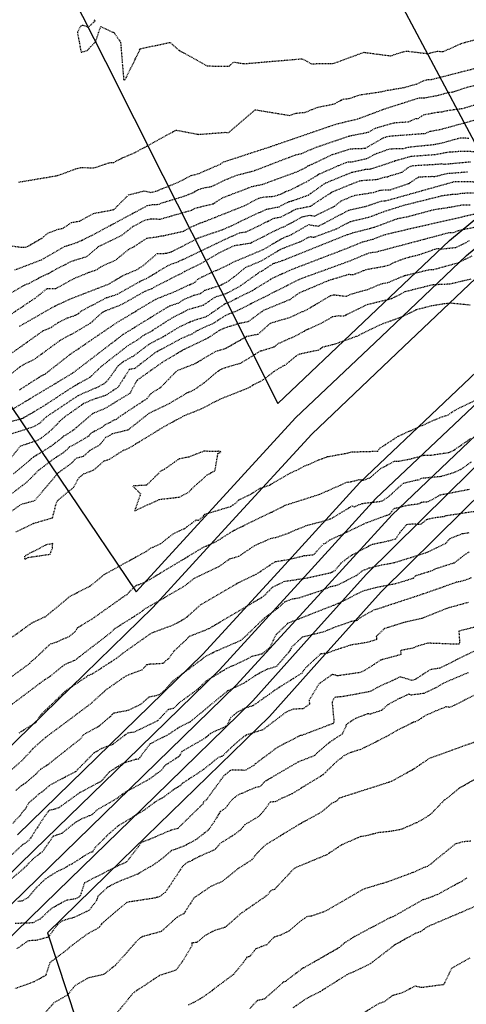
# Model space of a CAD drawing. Units: feet. Extents: x 2026215 to 2029708, y 13713638 to 13719051.
# Drawn here: x 2027680 to 2027746, y 13714796 to 13714940 of the extents above; entities that cross this region are included whole.
import ezdxf

# ---------------------------------------------------------------- set-up
doc = ezdxf.new("R2010")
doc.units = ezdxf.units.FT
doc.header["$MEASUREMENT"] = 0
doc.linetypes.add('HIDDEN2', pattern=[0.1875, 0.125, -0.0625])
for name, color, linetype in [('CE-TOPO-MAJR', 37, 'HIDDEN2'), ('CE-TOPO-MINR', 39, 'HIDDEN2'), ('CP-TOPO-MAJR', 5, 'Continuous'), ('CP-TOPO-MINR', 4, 'Continuous')]:
    doc.layers.add(name, color=color, linetype=linetype)

msp = doc.modelspace()

# ---------------------------------------------------------------- linework, layer by layer
at = {"layer": 'CE-TOPO-MAJR', "color": 37, "linetype": 'HIDDEN2', "lineweight": -3}
for points, elevation in [([(2027679.54, 13714903.36), (2027683.43, 13714904.83), (2027686.79, 13714906.77), (2027687.16, 13714906.88), (2027688.81, 13714907.44), (2027690.69, 13714908.34), (2027698.99, 13714912.8), (2027699.71, 13714912.91), (2027700.66, 13714912.97), (2027700.86, 13714913.1), (2027704.41, 13714914.18), (2027705.57, 13714914.65), (2027706.45, 13714915.14), (2027707.31, 13714915.41), (2027708.34, 13714915.55), (2027710.22, 13714916.49), (2027712.07, 13714917.25), (2027713.94, 13714917.7), (2027714.68, 13714917.93), (2027714.73, 13714917.94), (2027720.58, 13714920.18), (2027721.55, 13714920.42), (2027723.46, 13714921.25), (2027728.53, 13714922.97), (2027731.31, 13714923.53), (2027732.34, 13714924.12), (2027735.11, 13714924.91), (2027737.17, 13714925.05), (2027738.26, 13714925.52), (2027738.59, 13714925.52), (2027739.39, 13714926.08), (2027741.5, 13714926.47), (2027742.02, 13714926.49), (2027742.83, 13714926.7), (2027745.11, 13714927.01), (2027748.15, 13714927.9)], 990), ([(2027676.76, 13714886.38), (2027680.36, 13714889.21), (2027680.9, 13714889.53), (2027682.33, 13714890.22), (2027686.27, 13714893.1), (2027687.76, 13714893.91), (2027687.95, 13714893.98), (2027690.63, 13714895.57), (2027692.39, 13714897.17), (2027692.75, 13714897.36), (2027692.91, 13714897.41), (2027695.2, 13714898.3), (2027698.64, 13714900.26), (2027699.65, 13714900.64), (2027700.26, 13714901), (2027704.4, 13714903.11), (2027704.45, 13714903.17), (2027706.68, 13714904.23), (2027709.43, 13714905.85), (2027711.66, 13714906.93), (2027714.06, 13714907.29), (2027718.61, 13714909.6), (2027718.93, 13714909.66), (2027721.66, 13714911.15), (2027722.71, 13714911.36), (2027723.45, 13714911.24), (2027726.4, 13714912.72), (2027727.34, 13714913.48), (2027729.26, 13714914.27), (2027732.03, 13714914.7), (2027733.06, 13714915.04), (2027734.52, 13714915.1), (2027737.18, 13714915.99), (2027737.23, 13714916.01), (2027737.25, 13714916.02), (2027738.68, 13714916.98), (2027740.65, 13714917.06), (2027740.91, 13714917.01), (2027742.87, 13714917.49), (2027745.85, 13714917.72)], 995), ([(2027749.37, 13714910.11), (2027744.32, 13714909.05), (2027743.86, 13714908.81), (2027743.38, 13714908.76), (2027743.09, 13714908.78), (2027732.21, 13714905.89), (2027731.88, 13714905.88), (2027731.37, 13714905.79), (2027730.97, 13714905.66), (2027728.49, 13714904.61), (2027721.3, 13714902.01), (2027712.1, 13714897.37), (2027710.32, 13714896.65), (2027708.68, 13714895.56), (2027706.31, 13714894.5), (2027705.45, 13714893.95), (2027703.92, 13714893.3), (2027700.1, 13714891.24), (2027697.09, 13714888.91), (2027696.3, 13714888.77), (2027694.63, 13714886.15), (2027693.04, 13714885.11), (2027692.88, 13714884.98), (2027691.15, 13714884.44), (2027689.61, 13714883.77), (2027686.79, 13714881.8), (2027685.99, 13714881.09), (2027685.79, 13714880.82), (2027684.63, 13714879.67), (2027683.44, 13714878.75), (2027682.82, 13714878.36), (2027680.33, 13714877.53), (2027678.94, 13714875.77)], 1000), ([(2027677.65, 13714828.93), (2027680.67, 13714831.59), (2027682.25, 13714833.31), (2027684.03, 13714834.89), (2027690.53, 13714839.74), (2027692.63, 13714841.6), (2027692.78, 13714841.79), (2027695.54, 13714843.72), (2027696.17, 13714844.08), (2027698.17, 13714844.81), (2027698.89, 13714845.58), (2027699.32, 13714845.65), (2027701.33, 13714845.77), (2027701.65, 13714846.14), (2027702.08, 13714846.47), (2027702.83, 13714847.52), (2027704.62, 13714849.2), (2027705.09, 13714849.71), (2027707.97, 13714850.84), (2027715.88, 13714855.52), (2027715.92, 13714855.53), (2027717.26, 13714856.88), (2027718.94, 13714857.74), (2027721.81, 13714858.18), (2027721.86, 13714858.19), (2027722.09, 13714858.21), (2027725.77, 13714859.02), (2027726.42, 13714859.34), (2027727.33, 13714860.46), (2027728.8, 13714861.56), (2027731.88, 13714863.19), (2027734.16, 13714863.66), (2027735.31, 13714863.99), (2027736.09, 13714865.15), (2027736.95, 13714866.09), (2027737.66, 13714866.18), (2027739.01, 13714866.12), (2027739.82, 13714866.8), (2027739.98, 13714866.86), (2027741.16, 13714867.12), (2027742.45, 13714867.27), (2027742.59, 13714867.37), (2027747.01, 13714868.04)], 1000), ([(2027747.63, 13714851.23), (2027744.55, 13714850.47), (2027744.66, 13714848.63), (2027744.48, 13714848.53), (2027740.01, 13714848.7), (2027738.47, 13714848.25), (2027737.97, 13714848), (2027735.98, 13714847.62), (2027736.07, 13714847.02), (2027733.06, 13714846.21), (2027731.13, 13714844.93), (2027730.15, 13714844.4), (2027726.86, 13714843.93), (2027726.73, 13714843.93), (2027726.23, 13714844.07), (2027726.07, 13714844.14), (2027725.99, 13714844.12), (2027725.88, 13714844.02), (2027724.06, 13714842.74), (2027722.63, 13714840.34), (2027722.69, 13714839.77), (2027721.74, 13714839.1), (2027720.32, 13714839.02), (2027719.3, 13714838.64), (2027715.83, 13714835.99), (2027715.71, 13714835.97), (2027713.49, 13714835.26), (2027713.07, 13714835.01), (2027711.58, 13714833.77), (2027709.88, 13714832.12), (2027709.46, 13714832.01), (2027709.06, 13714831.75), (2027707.21, 13714830.23), (2027704.1, 13714828.18), (2027703.73, 13714827.81), (2027702.88, 13714827.32), (2027701.1, 13714825.99), (2027700.73, 13714825.83), (2027700.05, 13714825.42), (2027698.44, 13714824.22), (2027694.67, 13714821.95), (2027693.37, 13714820.84), (2027691.25, 13714818.74), (2027690.95, 13714818.17), (2027690.14, 13714817.81), (2027687.87, 13714816.36), (2027687.51, 13714816.2), (2027687.02, 13714815.87), (2027685.7, 13714815.23), (2027683.99, 13714814.16), (2027682.64, 13714812.84), (2027681.46, 13714811.42), (2027680.51, 13714810.91), (2027679.96, 13714810.89)], 995), ([(2027747.5, 13714829.11), (2027744.54, 13714827.42), (2027742.8, 13714825.96), (2027742.39, 13714825.69), (2027740.37, 13714823.61), (2027739.1, 13714822.79), (2027738.38, 13714822.41), (2027738.17, 13714822.34), (2027736.13, 13714821.43), (2027734.7, 13714821.16), (2027732.85, 13714820.96), (2027730.65, 13714820.42), (2027730.12, 13714820.36), (2027727.37, 13714819.16), (2027725.21, 13714817.72), (2027720.46, 13714815.74), (2027717.54, 13714812.64), (2027717.07, 13714812.49), (2027716.49, 13714811.79), (2027712.59, 13714809.08), (2027710.31, 13714807.08), (2027708.81, 13714806.64), (2027707.42, 13714805.91), (2027706.18, 13714804.87), (2027705.47, 13714804.82), (2027705.46, 13714804.37), (2027704.03, 13714802.03), (2027703.13, 13714800.82), (2027700.72, 13714800.03), (2027697.16, 13714797.68), (2027696.81, 13714797.39), (2027693.32, 13714793.16)], 990)]:
    msp.add_lwpolyline(points, dxfattribs=dict(at, elevation=elevation))
at = {"layer": 'CE-TOPO-MAJR', "color": 37, "linetype": 'HIDDEN2', "lineweight": -3, "elevation": 1005}
for points in [[(2027705, 13714875.95), (2027703.59, 13714875.68), (2027701.41, 13714874.14), (2027701, 13714873.97), (2027698.83, 13714871.83), (2027696.8, 13714871.71), (2027697.95, 13714870.57), (2027697.09, 13714868.09), (2027700.73, 13714869.76), (2027703.63, 13714870.09), (2027705.01, 13714870.82), (2027705.42, 13714871.28), (2027707.71, 13714873.35), (2027708.85, 13714873.96), (2027709.28, 13714876.47), (2027709.72, 13714876.7), (2027709.35, 13714876.84), (2027709.19, 13714876.76), (2027707.23, 13714876.8), (2027705, 13714875.95)], [(2027685.05, 13714862.63), (2027685.09, 13714863.27), (2027684.16, 13714863.1), (2027680.98, 13714861.46), (2027680.96, 13714861.43), (2027680.95, 13714861.41), (2027681.01, 13714860.96), (2027681.51, 13714861.26), (2027684.71, 13714861.73), (2027685.05, 13714862.63)]]:
    msp.add_lwpolyline(points, close=True, dxfattribs=at)
at = {"layer": 'CE-TOPO-MINR', "color": 39, "linetype": 'HIDDEN2', "lineweight": -3}
for points, elevation in [([(2027691.09, 13714939.99), (2027691.31, 13714939.83), (2027690.29, 13714938.87), (2027689.54, 13714939.15), (2027689.16, 13714939.05), (2027688.7, 13714938.15), (2027689.24, 13714935.22), (2027690.12, 13714935.48), (2027691.39, 13714936.8), (2027692.11, 13714938.97), (2027694.08, 13714938.09), (2027695.02, 13714936.69), (2027695.47, 13714931.24), (2027695.56, 13714931.19), (2027695.76, 13714931.29), (2027697.91, 13714935.74), (2027702.29, 13714936.67), (2027703.47, 13714935.57), (2027707.72, 13714933.22), (2027710.9, 13714933.18), (2027711.59, 13714933.78), (2027713.15, 13714933.55), (2027721.59, 13714934.27), (2027722.96, 13714933.55), (2027726.11, 13714933.56), (2027730.63, 13714935.22), (2027734.55, 13714934.7), (2027736.4, 13714935.3), (2027736.87, 13714935.4), (2027739.98, 13714935.03), (2027741.4, 13714935.37), (2027742.27, 13714935.33), (2027744.86, 13714936.48), (2027744.89, 13714936.52), (2027753.98, 13714938.99)], 987), ([(2027680.14, 13714916.22), (2027685.77, 13714917.16), (2027688.46, 13714918.15), (2027689.19, 13714918.34), (2027691.06, 13714918.31), (2027691.3, 13714918.34), (2027693.41, 13714919.06), (2027694.04, 13714919.09), (2027695.17, 13714919.7), (2027697.21, 13714920.58), (2027703.15, 13714923.83), (2027706.4, 13714923.2), (2027710.35, 13714923.5), (2027710.86, 13714923.49), (2027714.73, 13714926.81), (2027719.76, 13714925.98), (2027720.71, 13714926.3), (2027722.05, 13714926.43), (2027723.8, 13714927.15), (2027726.44, 13714927.7), (2027726.74, 13714927.92), (2027727.61, 13714928.37), (2027728.49, 13714928.45), (2027730.04, 13714928.99), (2027733.36, 13714929.47), (2027734.06, 13714929.65), (2027736.45, 13714930.05), (2027738.32, 13714930.57), (2027739.55, 13714931.13), (2027740.03, 13714931.21), (2027740.54, 13714931.24), (2027748.04, 13714933.16)], 988), ([(2027678.26, 13714907), (2027680.49, 13714906.66), (2027681.15, 13714906.69), (2027681.37, 13714906.77), (2027683.52, 13714908.02), (2027684.36, 13714908.74), (2027685.89, 13714909.31), (2027686.62, 13714909.47), (2027687.86, 13714910.3), (2027689.04, 13714910.51), (2027691.08, 13714911.63), (2027693.96, 13714912.17), (2027694.06, 13714912.21), (2027696.2, 13714914.35), (2027698.5, 13714914.93), (2027699.43, 13714914.71), (2027700.49, 13714914.95), (2027700.87, 13714915.19), (2027701.31, 13714915.32), (2027703.25, 13714916.1), (2027705.38, 13714917.18), (2027706.3, 13714917.4), (2027709.67, 13714918.86), (2027710.1, 13714919.17), (2027717.07, 13714921.44), (2027726.61, 13714924.72), (2027729.75, 13714925.47), (2027733.42, 13714926.83), (2027733.53, 13714926.89), (2027738.81, 13714928.57), (2027739.43, 13714928.54), (2027741.56, 13714928.93), (2027742.9, 13714929.32), (2027743.65, 13714929.41), (2027745.56, 13714930.05), (2027746.93, 13714930.4)], 989), ([(2027674.42, 13714897.37), (2027680.28, 13714900.72), (2027680.82, 13714901.09), (2027681.69, 13714901.42), (2027683.77, 13714902.55), (2027684.5, 13714902.85), (2027685.03, 13714903.18), (2027687.87, 13714904.64), (2027690.06, 13714905.31), (2027691.8, 13714906.76), (2027695.26, 13714908.47), (2027696.89, 13714909.75), (2027698.71, 13714910.7), (2027699.56, 13714910.84), (2027700.82, 13714910.79), (2027705.45, 13714912.12), (2027706.04, 13714912.42), (2027708.54, 13714913.03), (2027708.6, 13714913.05), (2027709.94, 13714913.91), (2027714.15, 13714915.52), (2027714.19, 13714915.55), (2027715.83, 13714915.9), (2027721.02, 13714917.8), (2027721.98, 13714918.27), (2027722.45, 13714918.57), (2027726.03, 13714920.24), (2027728.68, 13714921.09), (2027730.84, 13714921.17), (2027730.86, 13714921.18), (2027733.5, 13714922.71), (2027734.34, 13714922.95), (2027739.6, 13714923.35), (2027740.34, 13714923.65), (2027742.1, 13714923.99), (2027746.8, 13714925.29)], 991), ([(2027678.95, 13714896.85), (2027682.73, 13714899.36), (2027684.21, 13714900.6), (2027684.31, 13714900.62), (2027685.58, 13714900.65), (2027688.22, 13714902.1), (2027690.48, 13714903.04), (2027691.62, 13714903.41), (2027692.1, 13714903.81), (2027694.36, 13714904.83), (2027696.14, 13714906.31), (2027697.06, 13714906.81), (2027698.91, 13714908.02), (2027700.27, 13714908.18), (2027700.94, 13714908.32), (2027701.31, 13714908.37), (2027704.26, 13714909.04), (2027705.46, 13714909.7), (2027706.19, 13714909.99), (2027706.74, 13714910.26), (2027707.06, 13714910.34), (2027713.19, 13714912.77), (2027715.28, 13714913.88), (2027716.12, 13714914.04), (2027717.5, 13714914.14), (2027718.55, 13714914.48), (2027719.12, 13714914.81), (2027719.78, 13714915.04), (2027722.24, 13714916.25), (2027724.05, 13714917.36), (2027724.11, 13714917.4), (2027727.64, 13714918.94), (2027728.36, 13714919.17), (2027728.94, 13714919.19), (2027731.06, 13714919.66), (2027732.47, 13714920.39), (2027734.43, 13714921.09), (2027736.48, 13714921.15), (2027737.21, 13714921.35), (2027740.81, 13714921.71), (2027742.15, 13714921.96), (2027744.75, 13714922.71), (2027746.09, 13714922.65)], 992), ([(2027680.22, 13714895.1), (2027685.31, 13714898.02), (2027687.36, 13714898.99), (2027693.29, 13714901.29), (2027695.29, 13714902.49), (2027697.53, 13714903.45), (2027697.83, 13714903.71), (2027698.26, 13714903.94), (2027700.38, 13714905.74), (2027701.71, 13714905.79), (2027702.34, 13714905.98), (2027702.71, 13714906.12), (2027706.47, 13714908.07), (2027710.11, 13714909.3), (2027712.28, 13714910.31), (2027712.92, 13714910.65), (2027716.36, 13714912.23), (2027718.23, 13714912.6), (2027719.68, 13714913.36), (2027720.1, 13714913.45), (2027722.53, 13714914.32), (2027725.04, 13714916.09), (2027728.9, 13714917.66), (2027730.85, 13714918.08), (2027731.61, 13714918.13), (2027735.19, 13714919.31), (2027735.24, 13714919.35), (2027737.55, 13714920), (2027741.16, 13714920.27), (2027743.16, 13714920.65), (2027743.32, 13714920.62), (2027744.83, 13714920.76), (2027746.83, 13714920.7)], 993), ([(2027676.69, 13714889.47), (2027683.75, 13714894.49), (2027684.79, 13714894.89), (2027685.97, 13714895.7), (2027687.21, 13714896.32), (2027688.4, 13714896.71), (2027688.94, 13714897.03), (2027689.29, 13714897.35), (2027692.97, 13714899.29), (2027694.46, 13714899.76), (2027694.51, 13714899.78), (2027694.57, 13714899.81), (2027698.33, 13714901.92), (2027698.8, 13714902.09), (2027702.1, 13714904.07), (2027703.44, 13714904.56), (2027712.36, 13714908.78), (2027713.41, 13714908.94), (2027717.49, 13714910.92), (2027718.58, 13714911.13), (2027720.67, 13714912.26), (2027722.77, 13714912.68), (2027722.86, 13714912.71), (2027725.93, 13714914.73), (2027725.98, 13714914.77), (2027729.96, 13714916.39), (2027730.26, 13714916.45), (2027732.49, 13714916.6), (2027733.82, 13714916.98), (2027734.22, 13714917.01), (2027734.56, 13714917.17), (2027736.22, 13714917.66), (2027737.31, 13714918.48), (2027737.9, 13714918.64), (2027741.51, 13714918.84), (2027741.91, 13714918.91), (2027742.33, 13714918.83), (2027746.27, 13714919.2)], 994), ([(2027680.21, 13714885.74), (2027680.34, 13714885.85), (2027683.21, 13714887.72), (2027684.03, 13714888.15), (2027687.67, 13714891.01), (2027694.43, 13714895.61), (2027700.2, 13714899.09), (2027702.99, 13714900.19), (2027705.92, 13714901.56), (2027706.25, 13714901.91), (2027706.98, 13714902.36), (2027710.9, 13714904.13), (2027711.02, 13714904.22), (2027711.19, 13714904.36), (2027715.93, 13714906.35), (2027718.85, 13714908.07), (2027720, 13714908.51), (2027722.57, 13714909.98), (2027723.97, 13714909.77), (2027724.15, 13714909.84), (2027728.45, 13714912.11), (2027730.78, 13714912.62), (2027733.18, 13714913.44), (2027733.78, 13714913.46), (2027743.96, 13714916.31), (2027749.64, 13714916.23)], 996), ([(2027678.62, 13714882.61), (2027688, 13714888.24), (2027695.45, 13714893.94), (2027702.15, 13714898.07), (2027703.63, 13714898.56), (2027704.18, 13714898.98), (2027705.8, 13714899.66), (2027706.73, 13714899.91), (2027707.39, 13714900.38), (2027709.72, 13714901.13), (2027710.02, 13714901.31), (2027710.53, 13714901.54), (2027711.7, 13714902.38), (2027713.3, 13714903.71), (2027715.81, 13714904.77), (2027718.46, 13714906.39), (2027721.57, 13714907.59), (2027722.71, 13714908.24), (2027723.32, 13714908.14), (2027726.62, 13714909.36), (2027728.64, 13714910.43), (2027731.51, 13714911.12), (2027733.49, 13714911.88), (2027736.5, 13714912.83), (2027742.17, 13714914.25), (2027743.54, 13714914.42), (2027744.3, 13714914.46), (2027745.09, 13714914.61), (2027749.13, 13714914.66)], 997), ([(2027677.78, 13714880.81), (2027680.73, 13714881.66), (2027683.4, 13714883.2), (2027688.44, 13714886.49), (2027690.57, 13714887.65), (2027692.18, 13714889.21), (2027696.13, 13714892.29), (2027697.7, 13714893.24), (2027698.46, 13714893.82), (2027699.24, 13714894.21), (2027702.8, 13714896.48), (2027705.08, 13714897.62), (2027707.18, 13714898.21), (2027708.85, 13714899.38), (2027710.55, 13714899.93), (2027712.51, 13714900.98), (2027715.18, 13714902.88), (2027715.4, 13714903.06), (2027715.69, 13714903.18), (2027717.38, 13714904.27), (2027717.49, 13714904.32), (2027718.71, 13714904.72), (2027728.1, 13714908.49), (2027728.74, 13714908.68), (2027728.97, 13714908.78), (2027732.2, 13714909.61), (2027735.52, 13714910.87), (2027737.06, 13714911.16), (2027740.81, 13714912.17), (2027743.12, 13714912.53), (2027743.18, 13714912.53), (2027744.94, 13714912.86), (2027746.21, 13714912.88)], 998), ([(2027749.13, 13714912.03), (2027734.94, 13714908.79), (2027733.54, 13714908.43), (2027731.88, 13714907.8), (2027730.39, 13714907.4), (2027728.05, 13714906.45), (2027719.78, 13714903.28), (2027717.1, 13714902.03), (2027714.29, 13714900.3), (2027710.64, 13714898.48), (2027710.31, 13714898.38), (2027707.67, 13714896.56), (2027707.4, 13714896.43), (2027705.55, 13714895.87), (2027703.44, 13714894.89), (2027701.21, 13714893.51), (2027699.28, 13714892.53), (2027696.78, 13714890.64), (2027696.69, 13714890.62), (2027695.46, 13714889.92), (2027694.65, 13714889.3), (2027693.22, 13714887.28), (2027692.6, 13714886.68), (2027691.79, 13714886.24), (2027688.79, 13714884.93), (2027684.22, 13714881.88), (2027683.08, 13714880.82), (2027682.25, 13714880.36), (2027678.83, 13714879.26)], 999), ([(2027746.06, 13714907.6), (2027744.11, 13714906.6), (2027742.09, 13714906.39), (2027741.32, 13714906.44), (2027740.96, 13714906.34), (2027738.73, 13714905.54), (2027737.2, 13714905.18), (2027736.14, 13714904.85), (2027734.74, 13714904.28), (2027734.34, 13714904.05), (2027733.64, 13714903.83), (2027733.57, 13714903.83), (2027730.93, 13714903.37), (2027729.33, 13714902.72), (2027728.96, 13714902.61), (2027728.39, 13714902.67), (2027725.41, 13714901.76), (2027721.17, 13714899.96), (2027719.78, 13714898.99), (2027715.87, 13714897.38), (2027715.86, 13714897.36), (2027713.66, 13714895.74), (2027712.45, 13714895.52), (2027710.23, 13714894.83), (2027709.88, 13714894.69), (2027709.69, 13714894.57), (2027709.42, 13714894.44), (2027707.79, 13714893.36), (2027704.4, 13714891.75), (2027704.36, 13714891.72), (2027704.31, 13714891.7), (2027701.23, 13714889.88), (2027697.55, 13714887.27), (2027697.47, 13714887.19), (2027697.44, 13714887.18), (2027697.39, 13714887.11), (2027696.37, 13714885.27), (2027692.73, 13714883.05), (2027690.96, 13714882.32), (2027688.48, 13714880.21), (2027688.35, 13714880.04), (2027687.01, 13714879.17), (2027686.72, 13714879.04), (2027686.49, 13714878.8), (2027684.89, 13714877.56), (2027682.22, 13714875.9), (2027681.93, 13714875.68), (2027681.71, 13714875.46), (2027679.28, 13714873.44)], 1001), ([(2027746.46, 13714905.37), (2027744.62, 13714904.48), (2027744.57, 13714904.4), (2027740.8, 13714903.36), (2027740.16, 13714903.34), (2027736.47, 13714902.45), (2027734.1, 13714901.45), (2027733.13, 13714901.27), (2027731.15, 13714900.44), (2027728.78, 13714899.79), (2027728.05, 13714899.45), (2027726.29, 13714899.66), (2027725.71, 13714899.54), (2027722.41, 13714897.57), (2027719.71, 13714896.34), (2027717.06, 13714895.56), (2027716.91, 13714895.5), (2027715.18, 13714893.96), (2027715.12, 13714893.91), (2027713.49, 13714893.59), (2027710.44, 13714891.86), (2027710.12, 13714891.73), (2027708.97, 13714891.43), (2027705.91, 13714889.6), (2027703.41, 13714888.63), (2027703.22, 13714888.54), (2027700.85, 13714886.11), (2027699.49, 13714885.28), (2027698.87, 13714884.49), (2027695.01, 13714881.96), (2027694.38, 13714881.44), (2027693.98, 13714881.34), (2027693.49, 13714881), (2027692.73, 13714880.65), (2027692.29, 13714880.28), (2027690.71, 13714879.47), (2027690.36, 13714879.03), (2027688.21, 13714877.75), (2027687.55, 13714877.44), (2027687.01, 13714876.89), (2027686.34, 13714876.37), (2027685.21, 13714875.67), (2027682.98, 13714873.97), (2027681.31, 13714872.29), (2027676.52, 13714868.63)], 1002), ([(2027746.32, 13714901.99), (2027743.17, 13714901.26), (2027740.69, 13714901.16), (2027736.65, 13714900.14), (2027734.71, 13714899.13), (2027730.99, 13714898.22), (2027727.71, 13714896.57), (2027726.99, 13714896.61), (2027726, 13714896.46), (2027725.24, 13714895.99), (2027723.81, 13714895.24), (2027722.27, 13714894.57), (2027720.69, 13714893.7), (2027718.03, 13714892.52), (2027717.5, 13714892.06), (2027715.62, 13714891.47), (2027715.47, 13714891.46), (2027712.58, 13714889.67), (2027709.92, 13714888.89), (2027709.26, 13714888.5), (2027707.19, 13714886.78), (2027705.81, 13714885.81), (2027704.61, 13714885.25), (2027702.2, 13714883.81), (2027699.19, 13714882.36), (2027696.11, 13714879.91), (2027693.75, 13714879.33), (2027693.46, 13714879.12), (2027692.83, 13714878.8), (2027691.98, 13714877.74), (2027690.54, 13714876.92), (2027689.53, 13714876.03), (2027688.63, 13714875.78), (2027688.42, 13714875.7), (2027687.81, 13714875.02), (2027685.87, 13714873.62), (2027682.47, 13714869.58), (2027682.27, 13714869.48), (2027680.45, 13714869.02), (2027678.62, 13714867.7)], 1003), ([(2027746.22, 13714898.19), (2027743.44, 13714898.46), (2027742.43, 13714898.39), (2027740.56, 13714898.08), (2027738.25, 13714897.49), (2027736.37, 13714896.53), (2027732.95, 13714895.28), (2027730.08, 13714893.88), (2027729.7, 13714893.61), (2027729.47, 13714893.58), (2027726.41, 13714892.48), (2027724.6, 13714892.02), (2027724, 13714891.6), (2027721.23, 13714891.01), (2027720.67, 13714890.72), (2027719.07, 13714889.38), (2027718.77, 13714889.26), (2027717.45, 13714888.46), (2027716.18, 13714887.46), (2027715.4, 13714886.95), (2027714.46, 13714886.51), (2027713.95, 13714886.18), (2027713.44, 13714885.94), (2027709.55, 13714884.4), (2027706.77, 13714882.96), (2027704.33, 13714881.99), (2027701.37, 13714880.38), (2027696.15, 13714877.19), (2027695.36, 13714876.88), (2027693.35, 13714875.59), (2027692.52, 13714875.31), (2027690.98, 13714873.97), (2027690.71, 13714873.89), (2027689.49, 13714873.4), (2027689.35, 13714873.25), (2027688.9, 13714872.92), (2027688.16, 13714871.54), (2027685.89, 13714869.65), (2027685.62, 13714869.32), (2027685, 13714867.01), (2027682.21, 13714866.18), (2027679.69, 13714864.98)], 1004), ([(2027679.03, 13714849.51), (2027682.16, 13714851.75), (2027683.97, 13714852.56), (2027684.14, 13714852.66), (2027687.64, 13714855.58), (2027690.57, 13714857.08), (2027690.79, 13714857.22), (2027692.61, 13714858.76), (2027692.75, 13714858.82), (2027698.81, 13714862.17), (2027699.38, 13714862.59), (2027700.92, 13714863.28), (2027702.7, 13714864.7), (2027704.43, 13714865.51), (2027706.11, 13714866.75), (2027706.45, 13714866.7), (2027707.17, 13714867.32), (2027707.38, 13714867.59), (2027711.17, 13714868.73), (2027711.49, 13714868.97), (2027711.71, 13714869.06), (2027712.35, 13714869.68), (2027713.97, 13714870.46), (2027715.48, 13714871.39), (2027716.84, 13714871.85), (2027719.92, 13714873.64), (2027720.97, 13714874.1), (2027722.01, 13714874.67), (2027722.57, 13714874.88), (2027723.97, 13714875.52), (2027725.33, 13714876.01), (2027728.34, 13714876.56), (2027728.72, 13714876.7), (2027732.67, 13714876.82), (2027732.93, 13714877.21), (2027735.7, 13714879.03), (2027741.69, 13714881.71), (2027742.99, 13714882.13), (2027743.61, 13714882.58), (2027744.44, 13714883.06), (2027747.63, 13714884.56)], 1004), ([(2027677.48, 13714842.63), (2027681.77, 13714845.77), (2027681.92, 13714846.01), (2027682.29, 13714846.27), (2027684.77, 13714848.61), (2027685.4, 13714848.78), (2027687.52, 13714849.7), (2027688.42, 13714850.45), (2027688.74, 13714850.97), (2027691.04, 13714852.37), (2027695.42, 13714855.49), (2027695.93, 13714855.8), (2027696.54, 13714856.45), (2027697.37, 13714857.19), (2027697.72, 13714857.28), (2027698.76, 13714857.71), (2027706.96, 13714862.64), (2027709.2, 13714863.69), (2027711.52, 13714865.17), (2027717.08, 13714867.86), (2027717.2, 13714867.9), (2027719.12, 13714868.9), (2027724.2, 13714870.52), (2027728.13, 13714872.26), (2027728.74, 13714872.35), (2027729.97, 13714872.65), (2027730.55, 13714872.57), (2027731.55, 13714872.93), (2027733.08, 13714874.26), (2027735.13, 13714875.36), (2027735.62, 13714875.33), (2027737.37, 13714875.66), (2027739.43, 13714876.22), (2027740.49, 13714876.24), (2027743.09, 13714876.63), (2027743.83, 13714876.98), (2027746.27, 13714878.65)], 1003), ([(2027678.73, 13714839.45), (2027684.02, 13714843.43), (2027684.78, 13714843.91), (2027686.85, 13714845.58), (2027688.2, 13714846.16), (2027688.32, 13714846.19), (2027693.56, 13714850.23), (2027694.22, 13714850.89), (2027694.46, 13714851.01), (2027698.09, 13714853.3), (2027698.31, 13714853.53), (2027698.7, 13714853.81), (2027701.36, 13714855.31), (2027701.49, 13714855.41), (2027704.44, 13714857.1), (2027705.83, 13714858.23), (2027709.47, 13714859.95), (2027710.97, 13714861.03), (2027712.26, 13714861.43), (2027712.33, 13714861.43), (2027714.67, 13714863), (2027716.98, 13714864.04), (2027717.86, 13714864.21), (2027719.71, 13714864.86), (2027720, 13714865.02), (2027722.4, 13714865.99), (2027724.94, 13714866.63), (2027725.75, 13714866.9), (2027726.01, 13714867.02), (2027728.92, 13714868.8), (2027729.23, 13714868.68), (2027730.39, 13714869.16), (2027733.1, 13714869.47), (2027733.51, 13714869.62), (2027733.88, 13714869.93), (2027734.24, 13714870.13), (2027736.39, 13714872.11), (2027738.19, 13714872.57), (2027738.68, 13714872.62), (2027739.12, 13714872.88), (2027741.95, 13714873.14), (2027743.84, 13714873.71), (2027745.05, 13714874.28), (2027746.38, 13714875.27)], 1002), ([(2027680.16, 13714835.56), (2027682.72, 13714837.17), (2027683.24, 13714838.12), (2027686.9, 13714841.65), (2027687.11, 13714841.82), (2027690.07, 13714843.79), (2027690.19, 13714843.95), (2027690.92, 13714844.22), (2027694.43, 13714846.49), (2027695.5, 13714847.33), (2027699.54, 13714850.19), (2027702.52, 13714851.3), (2027703.47, 13714851.76), (2027704.43, 13714852.31), (2027704.69, 13714852.53), (2027704.81, 13714852.6), (2027706.68, 13714854.28), (2027712.51, 13714857.7), (2027714.87, 13714858.79), (2027717.66, 13714860.64), (2027719.82, 13714861), (2027721.92, 13714861.52), (2027723.33, 13714861.67), (2027724.71, 13714863.23), (2027725, 13714863.34), (2027725.68, 13714863.84), (2027727.2, 13714864.52), (2027730.93, 13714866.3), (2027734.03, 13714867.46), (2027734.34, 13714867.52), (2027735.12, 13714868.45), (2027735.16, 13714868.45), (2027737.32, 13714868.96), (2027738.66, 13714869.11), (2027739.1, 13714869.36), (2027740.04, 13714869.42), (2027741.58, 13714870.25), (2027741.78, 13714870.41), (2027746.19, 13714871.26)], 1001), ([(2027679.67, 13714827.14), (2027680.5, 13714827.84), (2027681.14, 13714828.26), (2027682.63, 13714829.52), (2027683.34, 13714830.28), (2027684.45, 13714830.97), (2027688.89, 13714834.49), (2027689.05, 13714834.58), (2027689.64, 13714835.33), (2027691.93, 13714836.59), (2027693.54, 13714837.98), (2027693.79, 13714838.26), (2027694.07, 13714838.5), (2027696.15, 13714838.89), (2027697.94, 13714839.72), (2027699.26, 13714840.86), (2027700.23, 13714841.04), (2027700.88, 13714841.27), (2027701.6, 13714841.94), (2027702.7, 13714843.18), (2027707.07, 13714846.45), (2027707.4, 13714846.74), (2027708.82, 13714847.47), (2027712.63, 13714849.12), (2027713.12, 13714849.53), (2027716.14, 13714852.45), (2027718.16, 13714853.9), (2027719.07, 13714854.78), (2027720.18, 13714855.18), (2027721.19, 13714855.36), (2027724.4, 13714856.42), (2027725.75, 13714856.98), (2027726.82, 13714857.23), (2027729.6, 13714858.65), (2027730.49, 13714859.34), (2027731.42, 13714859.71), (2027733.17, 13714860.15), (2027735.07, 13714860.49), (2027739.92, 13714862.01), (2027742.58, 13714863.29), (2027743.27, 13714864.04), (2027745.06, 13714864.74), (2027746.15, 13714864.91)], 999), ([(2027746.05, 13714862.05), (2027745.49, 13714861.7), (2027743.84, 13714860.43), (2027741.08, 13714859.56), (2027740.41, 13714859.23), (2027738.12, 13714858.52), (2027737.89, 13714858.19), (2027735.34, 13714857.4), (2027732.32, 13714856.81), (2027730.39, 13714856.28), (2027726.96, 13714854.53), (2027719.52, 13714851.61), (2027717.77, 13714849.93), (2027716.84, 13714848.02), (2027715.69, 13714847.1), (2027714.26, 13714846.75), (2027713.23, 13714846.2), (2027710.5, 13714844.95), (2027707.62, 13714843.2), (2027706.91, 13714842.57), (2027706.44, 13714842.05), (2027703.55, 13714839.93), (2027702.81, 13714839.15), (2027701.97, 13714838.96), (2027700.45, 13714837.34), (2027696.99, 13714835.65), (2027696.08, 13714835.54), (2027693.84, 13714833.86), (2027692.2, 13714833.25), (2027691.08, 13714832.58), (2027688.44, 13714829.89), (2027684.69, 13714827.92), (2027684.66, 13714827.9), (2027684.61, 13714827.87), (2027683.76, 13714827.08), (2027683.11, 13714826.65), (2027681.54, 13714825.28), (2027681.11, 13714824.46), (2027680.54, 13714823.83), (2027680.36, 13714823.52), (2027679.23, 13714822.3)], 998), ([(2027746.34, 13714858.26), (2027745.5, 13714857.92), (2027744.79, 13714857.72), (2027744.28, 13714857.65), (2027739.4, 13714855.91), (2027739.27, 13714855.93), (2027739.21, 13714855.86), (2027732.78, 13714853.74), (2027732.17, 13714853.57), (2027730.22, 13714852.51), (2027729.58, 13714852), (2027728.87, 13714851.89), (2027726.28, 13714850.99), (2027724.8, 13714850.35), (2027721.62, 13714849.58), (2027720.1, 13714848.15), (2027719.69, 13714847.43), (2027717.89, 13714845.35), (2027717.26, 13714845.07), (2027716.43, 13714844.87), (2027714.89, 13714844.04), (2027713, 13714842.8), (2027710.68, 13714841.71), (2027705.15, 13714837.13), (2027703.67, 13714836.42), (2027702.09, 13714835.36), (2027699.35, 13714833.96), (2027697.65, 13714831.71), (2027697.3, 13714831.68), (2027695.41, 13714831.12), (2027693.4, 13714829.87), (2027692.17, 13714828.47), (2027689.05, 13714826.81), (2027685.97, 13714824.59), (2027685.19, 13714824.34), (2027684.56, 13714824.21), (2027683.76, 13714823.12), (2027683.52, 13714822.75), (2027683.51, 13714822.73), (2027681.65, 13714819.86), (2027680.56, 13714819.07), (2027678.88, 13714817.53)], 997), ([(2027745.91, 13714854.66), (2027742.8, 13714853.79), (2027739.07, 13714852.29), (2027736.7, 13714851.78), (2027733.67, 13714850.83), (2027732.45, 13714849.7), (2027732.53, 13714849.23), (2027731.24, 13714848.83), (2027728.69, 13714848.41), (2027725.92, 13714847.49), (2027725.36, 13714847.25), (2027724.3, 13714847.11), (2027722.11, 13714845.09), (2027721.71, 13714844.55), (2027721.6, 13714844.33), (2027717.51, 13714841.76), (2027717.31, 13714841.58), (2027714.41, 13714839.54), (2027713.13, 13714839.13), (2027712.11, 13714838.59), (2027711.1, 13714837.77), (2027710.66, 13714836.74), (2027710.33, 13714836.46), (2027708.17, 13714835.47), (2027707.87, 13714835.18), (2027707.81, 13714835.11), (2027707.22, 13714834.69), (2027703.99, 13714832.83), (2027703.62, 13714832.13), (2027701.49, 13714830.76), (2027700.98, 13714830.08), (2027699.23, 13714828.78), (2027695.75, 13714826.89), (2027694.78, 13714826.21), (2027694.59, 13714826.01), (2027691.57, 13714824.27), (2027690.82, 13714823.57), (2027689.2, 13714822.91), (2027688.87, 13714822.73), (2027688.57, 13714822.52), (2027688.44, 13714822.48), (2027686.36, 13714820.81), (2027685.16, 13714820.42), (2027683.59, 13714818.16), (2027682.33, 13714817.22), (2027680.76, 13714815.62), (2027677.18, 13714812.65)], 996), ([(2027746.7, 13714847.49), (2027741.73, 13714845.03), (2027740.34, 13714844.81), (2027738.33, 13714843.49), (2027737.86, 13714843.26), (2027737.7, 13714843.24), (2027735.97, 13714843.76), (2027735.26, 13714843.45), (2027735.17, 13714843.39), (2027732.55, 13714842.18), (2027731.63, 13714841.63), (2027727.69, 13714840.89), (2027726.84, 13714840.8), (2027726.38, 13714840.81), (2027725.99, 13714840.08), (2027726.26, 13714837.16), (2027726.18, 13714836.98), (2027726.07, 13714836.91), (2027721.5, 13714835.17), (2027721.35, 13714835.18), (2027717.99, 13714833.45), (2027714.78, 13714831.06), (2027714.62, 13714830.87), (2027713.27, 13714830.07), (2027711.43, 13714830.13), (2027711.05, 13714830.03), (2027711.01, 13714830), (2027710.17, 13714829.31), (2027707.58, 13714825.77), (2027707.16, 13714825.45), (2027707.09, 13714825.18), (2027703.39, 13714821.57), (2027702.34, 13714821.28), (2027699.15, 13714819.92), (2027698.1, 13714819.53), (2027695.95, 13714816.72), (2027695.54, 13714816.47), (2027694.79, 13714816.17), (2027689.72, 13714813.59), (2027689.15, 13714811.79), (2027688.92, 13714811.49), (2027688.41, 13714811.25), (2027687.07, 13714811.04), (2027687.05, 13714811.03), (2027684.91, 13714809.85), (2027683.23, 13714808.3), (2027682.18, 13714807.74), (2027679.51, 13714807.65)], 994), ([(2027745.89, 13714844.36), (2027742.35, 13714842.87), (2027741.16, 13714842.14), (2027739.43, 13714841.34), (2027737.59, 13714841.1), (2027737.22, 13714841.21), (2027735.82, 13714840.6), (2027734.15, 13714839.69), (2027733.19, 13714838.83), (2027731.59, 13714838.32), (2027731.18, 13714838.34), (2027729.42, 13714837.68), (2027728.12, 13714836.83), (2027727.45, 13714835.38), (2027725.67, 13714834.22), (2027725.55, 13714834.1), (2027725.45, 13714834.05), (2027723.91, 13714832.74), (2027723.43, 13714832.24), (2027720.97, 13714831.28), (2027716.08, 13714828.4), (2027715.46, 13714827.71), (2027714.77, 13714827.56), (2027712.09, 13714826.4), (2027711.27, 13714825.71), (2027710.34, 13714824.49), (2027709.61, 13714824.03), (2027708.73, 13714822.55), (2027707.87, 13714821.33), (2027705.99, 13714819.89), (2027704.26, 13714818.96), (2027702.5, 13714818.32), (2027700.63, 13714816.78), (2027699.37, 13714815.95), (2027698.98, 13714815.75), (2027697.53, 13714814.89), (2027694.37, 13714813.63), (2027693.12, 13714812.95), (2027691.66, 13714811.6), (2027691.51, 13714811), (2027690.37, 13714809.55), (2027687.92, 13714808.42), (2027687.47, 13714808.35), (2027686.49, 13714808.02), (2027686.21, 13714807.87), (2027685.77, 13714807.46), (2027684.42, 13714805.65), (2027682.66, 13714805.16), (2027681.52, 13714805.13), (2027679.84, 13714803.96)], 993), ([(2027747.26, 13714841.29), (2027743.28, 13714839.3), (2027742.66, 13714839.36), (2027740.8, 13714838.62), (2027740.61, 13714838.5), (2027739.77, 13714838.16), (2027738.22, 13714837.19), (2027737.89, 13714837.11), (2027735.6, 13714836), (2027733.88, 13714834.98), (2027730.18, 13714833.13), (2027728.71, 13714832.69), (2027727.73, 13714832.23), (2027727.33, 13714831.84), (2027726.88, 13714831.59), (2027724.66, 13714829.43), (2027720.09, 13714826.63), (2027718.39, 13714825.87), (2027717.73, 13714825.5), (2027716.89, 13714825.4), (2027716.15, 13714824.33), (2027715.26, 13714823.33), (2027713.18, 13714822.1), (2027712.74, 13714821.51), (2027711.72, 13714820.69), (2027709.58, 13714819.37), (2027708.87, 13714818.48), (2027706.47, 13714817.43), (2027705.21, 13714816.75), (2027704.82, 13714816.61), (2027704.13, 13714816.05), (2027701.57, 13714812.2), (2027701.34, 13714812.08), (2027700.79, 13714811.59), (2027699.98, 13714811.37), (2027695.94, 13714810.75), (2027692.27, 13714807.63), (2027691.9, 13714807.07), (2027690.13, 13714806.1), (2027687.44, 13714804.1), (2027687.37, 13714803.95), (2027684.67, 13714801.93), (2027684.07, 13714800.05), (2027682.31, 13714799.09), (2027679.53, 13714798.09)], 992), ([(2027749.79, 13714835.27), (2027740.21, 13714831.81), (2027737.89, 13714830.23), (2027734.65, 13714828.44), (2027727, 13714825.99), (2027726.74, 13714825.64), (2027726.44, 13714825.45), (2027726.01, 13714825.31), (2027724.39, 13714823.95), (2027721.06, 13714822.1), (2027716.21, 13714819.14), (2027715, 13714817.95), (2027714.24, 13714816.97), (2027712.21, 13714815.67), (2027709.91, 13714813.81), (2027708.24, 13714813.08), (2027705.79, 13714811.41), (2027704.26, 13714809.07), (2027703.29, 13714808.57), (2027700.97, 13714806.47), (2027698.21, 13714805.72), (2027697.66, 13714805.37), (2027694.27, 13714801.53), (2027692.51, 13714800.17), (2027690.29, 13714799.68), (2027688.32, 13714798.53), (2027687.26, 13714797.18), (2027685.31, 13714796.07), (2027682.89, 13714793.4)], 991), ([(2027746.32, 13714819.71), (2027745.11, 13714819.6), (2027744.01, 13714819.28), (2027739.95, 13714815.98), (2027739.43, 13714815.85), (2027737.68, 13714815.05), (2027733.99, 13714813.7), (2027730.54, 13714812.66), (2027725.39, 13714809.66), (2027724.62, 13714809.31), (2027723, 13714808.75), (2027722.3, 13714808.65), (2027721.5, 13714808.1), (2027719.65, 13714806.53), (2027718.46, 13714805.95), (2027717.49, 13714805.65), (2027716.42, 13714804.55), (2027714.82, 13714803.93), (2027713.97, 13714802.87), (2027713.84, 13714802.79), (2027713.53, 13714802.7), (2027713.35, 13714802.41), (2027711.6, 13714800.23), (2027708.59, 13714798), (2027708.41, 13714797.81), (2027706.63, 13714796.57), (2027704.94, 13714795.7)], 989), ([(2027745.7, 13714814.33), (2027745.07, 13714813.88), (2027741.45, 13714811.91), (2027740.07, 13714811.36), (2027739.29, 13714811.12), (2027734.89, 13714808.63), (2027734.37, 13714808.44), (2027729.24, 13714805.72), (2027727.81, 13714804.81), (2027727.05, 13714804.13), (2027721.89, 13714801.18), (2027721.72, 13714801.12), (2027721.57, 13714801.04), (2027721.52, 13714800.97), (2027719.15, 13714799.18), (2027718.84, 13714799.04), (2027716.07, 13714796.58), (2027715.06, 13714796.37), (2027713.93, 13714795.21)], 988), ([(2027750.29, 13714811.58), (2027740.2, 13714807.28), (2027739.76, 13714807.05), (2027738.9, 13714806.43), (2027738.09, 13714806.16), (2027735.1, 13714804.47), (2027731.57, 13714801.75), (2027731.3, 13714801.58), (2027728.14, 13714800.13), (2027724.21, 13714797.66), (2027722.19, 13714796.63), (2027720.23, 13714795.29)], 987), ([(2027746.17, 13714802.6), (2027743.46, 13714801.07), (2027742.3, 13714798.69), (2027739.07, 13714798.26), (2027738.15, 13714798.47), (2027736.12, 13714797.44), (2027734.88, 13714797.12), (2027734.75, 13714797.05), (2027733.63, 13714796.2), (2027732.78, 13714795.9), (2027729.09, 13714793.62)], 986)]:
    msp.add_lwpolyline(points, dxfattribs=dict(at, elevation=elevation))
at = {"layer": 'CP-TOPO-MAJR', "color": 5, "linetype": 'Continuous', "lineweight": -3, "elevation": 985}
msp.add_lwpolyline([(2027856.37, 13714936.13), (2027842.3, 13714934.88), (2027828.64, 13714931.27), (2027815.78, 13714925.4), (2027809.64, 13714921.58), (2027796.12, 13714911.61), (2027782.61, 13714901.64), (2027769.84, 13714890.73), (2027757.08, 13714879.81), (2027745.12, 13714868.02), (2027733.16, 13714856.23), (2027724.99, 13714847.1), (2027716.82, 13714837.97), (2027705.98, 13714827.42), (2027695.14, 13714816.86), (2027684.31, 13714806.3), (2027688.53, 13714793.57), (2027692.74, 13714780.83), (2027698.08, 13714768.53), (2027703.42, 13714756.22), (2027709.83, 13714744.44), (2027716.25, 13714732.67), (2027723.69, 13714721.51), (2027733.71, 13714707.14)], dxfattribs=at)
at = {"layer": 'CP-TOPO-MINR', "color": 4, "linetype": 'Continuous', "lineweight": -3}
for points, elevation in [([(2027853.64, 13714969.42), (2027837, 13714967.79), (2027820.76, 13714963.79), (2027805.26, 13714957.52), (2027790.82, 13714949.09), (2027776.58, 13714938.98), (2027762.95, 13714928.2), (2027749.32, 13714917.42), (2027742.88, 13714929.52), (2027736.45, 13714941.62), (2027730.02, 13714953.71)], 986), ([(2027684.38, 13714950.57), (2027692.8, 13714933.88), (2027701.22, 13714917.18), (2027709.64, 13714900.48), (2027718.05, 13714883.78), (2027730.6, 13714895.72), (2027743.16, 13714907.66), (2027756.5, 13714918.7), (2027769.85, 13714929.74), (2027781.28, 13714938.04), (2027792.7, 13714946.34), (2027794.01, 13714947.22), (2027808.37, 13714955.31), (2027823.75, 13714961.24), (2027839.82, 13714964.87), (2027856.25, 13714966.13)], 987), ([(2027677.67, 13714885.32), (2027687.5, 13714870.76), (2027697.32, 13714856.21), (2027708.98, 13714868.94), (2027720.65, 13714881.67), (2027733.16, 13714893.56), (2027745.68, 13714905.44), (2027758.99, 13714916.44), (2027772.31, 13714927.43), (2027783.45, 13714935.51), (2027794.58, 13714943.59), (2027795.05, 13714943.91), (2027809.13, 13714951.99), (2027824.25, 13714957.91), (2027840.08, 13714961.54), (2027856.27, 13714962.8)], 988), ([(2027856.33, 13714946.13), (2027845.63, 13714945.47), (2027830.97, 13714942.52), (2027816.97, 13714937.26), (2027803.99, 13714929.83), (2027793.61, 13714922.32), (2027783.23, 13714914.8), (2027770.13, 13714904.01), (2027757.03, 13714893.23), (2027744.72, 13714881.54), (2027732.41, 13714869.86), (2027720.95, 13714857.33), (2027709.5, 13714844.81), (2027695.93, 13714831.59), (2027682.37, 13714818.37), (2027668.8, 13714805.15)], 988), ([(2027856.34, 13714942.8), (2027846.82, 13714942.26), (2027832.4, 13714939.46), (2027818.63, 13714934.36), (2027819.15, 13714933.27), (2027819.13, 13714933.27), (2027818.63, 13714934.36), (2027805.87, 13714927.08), (2027795.65, 13714919.68), (2027785.42, 13714912.27), (2027772.35, 13714901.53), (2027759.29, 13714890.78), (2027747.03, 13714879.14), (2027734.76, 13714867.5), (2027723.35, 13714855.01), (2027711.94, 13714842.53), (2027698.38, 13714829.32), (2027684.82, 13714816.11), (2027671.26, 13714802.9)], 987), ([(2027796.46, 13714940.84), (2027782.61, 13714930.63), (2027768.76, 13714920.43), (2027765.39, 13714917.73), (2027756.67, 13714910.37), (2027747.95, 13714903), (2027735.47, 13714891.15), (2027723, 13714879.31), (2027711.38, 13714866.62), (2027699.76, 13714853.93), (2027685.75, 13714840.28), (2027671.75, 13714826.64), (2027657.74, 13714812.99)], 989), ([(2027856.36, 13714939.47), (2027842, 13714938.21), (2027828.05, 13714934.6), (2027814.9, 13714928.72), (2027807.76, 13714924.33), (2027794.19, 13714914.32), (2027780.63, 13714904.32), (2027767.81, 13714893.38), (2027755, 13714882.43), (2027742.99, 13714870.6), (2027730.99, 13714858.77), (2027722.68, 13714849.51), (2027714.38, 13714840.25), (2027700.07, 13714826.31), (2027685.77, 13714812.38), (2027671.46, 13714798.44)], 986), ([(2027802.11, 13714932.58), (2027791.58, 13714924.95), (2027781.05, 13714917.33), (2027767.9, 13714906.5), (2027754.76, 13714895.67), (2027742.41, 13714883.95), (2027730.06, 13714872.22), (2027718.56, 13714859.65), (2027707.07, 13714847.09), (2027693.5, 13714833.87), (2027679.94, 13714820.66)], 989)]:
    msp.add_lwpolyline(points, dxfattribs=dict(at, elevation=elevation))

doc.saveas('drawing.dxf')
